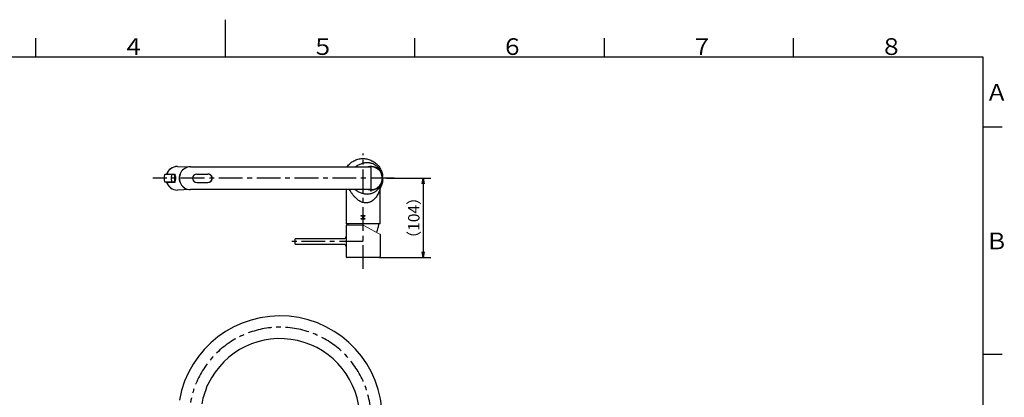
# Model space of a CAD drawing. Extents: x -1050 to 1050, y -742 to 742.
# Drawn here: x -271 to 1028, y 244 to 742 of the extents above; entities that cross this region are included whole.
import ezdxf

# ---------------------------------------------------------------- set-up
doc = ezdxf.new("R2010")
doc.units = 0
doc.header["$LTSCALE"] = 25
doc.linetypes.add('CENTER', pattern=[2, 1.25, -0.25, 0.25, -0.25])
doc.layers.get('0').update_dxf_attribs({"linetype": 'CONTINUOUS'})
doc.layers.get('DEFPOINTS').update_dxf_attribs({"linetype": 'CONTINUOUS'})
for name, color, linetype in [('351217', 7, 'CONTINUOUS'), ('420861', 7, 'CONTINUOUS'), ('420924', 7, 'CONTINUOUS'), ('421851', 7, 'CONTINUOUS'), ('601106', 7, 'CONTINUOUS'), ('BALN', 7, 'CONTINUOUS')]:
    doc.layers.add(name, color=color, linetype=linetype)
doc.styles.add('BIGFONT', font='ROMANS.shx', dxfattribs={"width": 0.833, "bigfont": 'bigfont.shx'})
doc.dimstyles.new('ITM', dxfattribs={"dimscale": 5, "dimtxt": 3, "dimasz": 1.5, "dimexe": 2, "dimexo": 0, "dimgap": 0.6, "dimtad": 3, "dimdec": 3, "dimdsep": 46, "dimtxsty": 'BIGFONT', "dimblk": 'OPEN', "dimblk1": 'OPEN', "dimblk2": 'OPEN', "dimcen": 0, "dimclrd": 4, "dimclre": 4, "dimclrt": 256, "dimadec": 3, "dimazin": 2, "dimtp": 495, "dimtfac": 1, "dimtdec": 3, "dimtmove": 0, "dimatfit": 3, "dimldrblk": 'OPEN', "dimfxl": 1, "dimarcsym": 0})

# ---------------------------------------------------------------- blocks, each defined once
blk = doc.blocks.new('_OPEN')
at = {"color": 0, "linetype": 'ByBlock'}
for p, q in [((-1, 0.17), (0, 0)), ((0, 0), (-1, -0.17)), ((0, 0), (-1, 0))]:
    blk.add_line(p, q, dxfattribs=at)
blk = doc.blocks.new('*D4')
at = {"layer": 'BALN', "color": 4, "lineweight": -2, "transparency": 16777216}
for p, q in [((213, 532.8), (271.4, 532.8)), ((261.4, 525.3), (261.4, 435.8)), ((203.5, 428.3), (271.4, 428.3))]:
    blk.add_line(p, q, dxfattribs=at)
at = {"layer": 'DEFPOINTS', "color": 0}
for p in [(213, 532.8), (203.5, 428.3), (261.4, 428.3)]:
    blk.add_point(p, dxfattribs=at)
at = {"layer": 'BALN', "color": 4, "lineweight": -2, "transparency": 16777216, "xscale": 7.5, "yscale": 7.5, "zscale": 7.5}
for p, rotation in [((261.4, 532.8), 90), ((261.4, 428.3), 270)]:
    blk.add_blockref('_OPEN', p, dxfattribs=dict(at, rotation=rotation))
at = {"layer": 'BALN', "color": 1, "transparency": 16777216, "insert": (250.9, 480.5), "char_height": 15, "attachment_point": 5, "rotation": 90, "style": 'BIGFONT'}
blk.add_mtext('（104）', dxfattribs=at)

msp = doc.modelspace()

# ---------------------------------------------------------------- linework, layer by layer
at = {"color": 3}
for p, q in [((0, 742), (0, 692.5)), ((-250, 717.5), (-250, 692.5)), ((250, 717.5), (250, 692.5)), ((1025, 600), (1000, 600)), ((1025, 300), (1000, 300))]:
    msp.add_line(p, q, dxfattribs=at)
at = {"color": 3, "linetype": 'Continuous'}
for p, q in [((500, 717.5), (500, 692.5)), ((750, 692.5), (750, 717.5))]:
    msp.add_line(p, q, dxfattribs=at)
at = {"color": 2}
for p, q in [((1000, 692.5), (-925, 692.5)), ((1000, -692.5), (1000, 692.5))]:
    msp.add_line(p, q, dxfattribs=at)
at = {"layer": '351217', "color": 2}
for p, q in [((-63.00123594, 548.27113207), (-45.71457631, 547.77116005)), ((-45.60029551, 547.77116005), (192.49709806, 547.77116005)), ((-66.18206317, 537.77113207), (-79.66231268, 537.77113207)), ((-76.91778011, 538.27113207), (-66.18206317, 538.27113207)), ((-37.33945157, 538.28184126), (-22.69220509, 538.28184126)), ((-66.18206317, 527.77113207), (-79.66231268, 527.77113207)), ((-66.18206317, 527.27113207), (-76.91778011, 527.27113207)), ((-37.33945157, 527.28184126), (-22.69220509, 527.28184126)), ((-45.71457631, 517.77112841), (-63.00123594, 517.27113207)), ((192.49709806, 517.77112841), (-45.60029551, 517.77112841))]:
    msp.add_line(p, q, dxfattribs=at)
at = {"layer": '351217', "color": 3, "linetype": 'CENTER'}
msp.add_line((192.49709806, 515.27113207), (192.49709806, 550.27113207), dxfattribs=at)
at = {"layer": '351217', "color": 2}
for centre, radius, start, end in [((192.49709806, 532.77113207), 15.25044053, 259.3862587742, 100.1774962621), ((192.49710172, 532.77113207), 15, 269.9999860165, 90.0000139835), ((-37.33945157, 532.78184126), 5.5, 90, 270), ((-22.69220509, 532.78184126), 5.5, 270, 90), ((-22.4598463, 532.78183253), 5.5, 268.7874673345, 91.2082252073), ((72.49193433, 216.18118323), 135, 0, 169.7870040465), ((72.49193433, 216.18118323), 105, 0, 154.4238715028), ((72.49193433, 216.18118323), 105, 158.4233238555, 169.7284550047)]:
    msp.add_arc(centre, radius, start, end, dxfattribs=at)
at = {"layer": '351217', "color": 3, "linetype": 'CENTER'}
msp.add_arc((72.49193433, 216.18118323), 120, 0, 170, dxfattribs=at)
at = {"layer": '351217', "color": 2}
for centre, major_axis, ratio, start_param, end_param in [((-63.00123594, 532.77113207), (0, 15.5), 0.9796962714, 0, 1.2423417089), ((-62.72063235, 532.77113207), (0, 15.5), 0.9796962714, 0.0146776966, 1.2423417089), ((-45.79955684, 532.77114423), (0, 15.00001582), 0.9847662857, 0, 3.1415926536), ((-45.60029551, 532.77114423), (0, 15.00001582), 0.9847662857, 0, 3.1415926536), ((-79.66231268, 532.77113207), (0, -5), 0.1760983546, 3.1415926536, 6.2831853072), ((-67.22394919, 532.77113207), (0, 5), 0.1760983546, 3.1415926536, 6.2831853072), ((-66.18206317, 532.77113207), (0, 5.5), 0.1863773175, 3.1415926536, 6.2831853072), ((-66.18206317, 532.77113207), (0, 5), 0.1760983546, 3.1415926536, 6.2831853072), ((-63.00123594, 532.77113207), (0, 15.5), 0.9796962714, 1.8992509447, 3.1415926536), ((-62.72063235, 532.77113207), (0, 15.5), 0.9796962714, 1.8992509447, 3.1269148352)]:
    msp.add_ellipse(centre, major_axis=major_axis, ratio=ratio, start_param=start_param, end_param=end_param, dxfattribs=at)
at = {"layer": '351217', "color": 3}
msp.add_ellipse((-70.00829585, 532.77113207), major_axis=(0, -5.5), ratio=0.1863773175, start_param=3.5712923197, end_param=5.853485641, dxfattribs=at)
at = {"layer": '351217', "color": 2}
msp.add_open_spline([(-22.2193751, 261.51073062), (-22.2193751, 261.51073062), (-22.23630141, 261.48772507), (-22.30058352, 261.39916755), (-22.34818822, 261.33324782), (-22.4686987, 261.16263549), (-22.54036374, 261.05968239), (-22.70214859, 260.820294), (-22.79209334, 260.68400999), (-22.97997848, 260.38878241), (-23.0793685, 260.22758919), (-23.28220699, 259.88407649), (-23.38426889, 259.70416851), (-23.58760648, 259.32791993), (-23.68980375, 259.1296329), (-23.88620295, 258.72722193), (-23.98060882, 258.52294112), (-24.16147967, 258.10810686), (-24.24861263, 257.89567378), (-24.4093486, 257.47880625), (-24.48352309, 257.27328209), (-24.62073201, 256.86866331), (-24.68416871, 256.66801958), (-24.79685192, 256.28893321), (-24.84666675, 256.10899226), (-24.9352177, 255.77046031), (-24.97383495, 255.61210008), (-25.0386308, 255.33334571), (-25.06547517, 255.21026655), (-25.10831033, 255.00713419), (-25.12390691, 254.92915638), (-25.14495691, 254.82261719), (-25.15032342, 254.79451644), (-25.15032342, 254.79451644)], degree=3, knots=[0, 0, 0, 0, 0.0625, 0.0625, 0.125, 0.125, 0.1875, 0.1875, 0.25, 0.25, 0.3125, 0.3125, 0.375, 0.375, 0.4375, 0.4375, 0.5, 0.5, 0.5625, 0.5625, 0.625, 0.625, 0.6875, 0.6875, 0.75, 0.75, 0.8125, 0.8125, 0.875, 0.875, 0.9375, 0.9375, 1, 1, 1, 1], dxfattribs=at)
at = {"layer": '420861', "color": 2, "lineweight": 15}
for p, q in [((160.00433345, 470.82104135), (181.87931623, 470.82104135)), ((182.11405202, 470.76251515), (203.12763975, 459.58939236)), ((203.12763975, 459.58939236), (204.23871602, 458.99862262))]:
    msp.add_line(p, q, dxfattribs=at)
for centre, start, end in [((181.87931623, 470.32104135), 62, 90), ((204.00398024, 458.55714883), 0, 62)]:
    msp.add_arc(centre, 0.5, start, end, dxfattribs=at)
at = {"layer": '420924', "color": 2}
msp.add_arc((180.00412821, 472.37297448), 18, 178.7325315012, 184.9456158515, dxfattribs=at)
at = {"layer": '421851', "color": 2}
for p, q in [((159.50412833, 470.25490705), (159.50412833, 429.32119208)), ((92.00413029, 452.07118828), (92.00413041, 449.32118828)), ((92.00413041, 449.32118828), (92.00413053, 446.57118828)), ((93.00413025, 453.07118832), (156.50413025, 453.071191)), ((156.50413057, 445.571191), (93.00413057, 445.57118832)), ((182.00412833, 428.32119208), (160.50412833, 428.32119208)), ((203.50412833, 428.32119208), (182.00412833, 428.32119208))]:
    msp.add_line(p, q, dxfattribs=at)
at = {"layer": '421851', "color": 3, "linetype": 'CENTER'}
msp.add_line((182.00412833, 449.32119208), (83.73598545, 449.32119208), dxfattribs=at)
at = {"layer": '421851', "color": 2}
for centre, radius, start, end in [((160.00448556, 470.32119609), 0.49999599, 90.0004599492, 180.0004599418), ((156.50413012, 456.071191), 3, 270.0000024213, 0.0000024213), ((93.00413029, 452.07118832), 1, 90.0000024213, 180.0000024213), ((93.00413053, 446.57118832), 1, 180.0000024213, 270.0000024213), ((156.50413069, 442.571191), 3, 0.0000024213, 90.0000024213), ((160.50412833, 429.32119208), 1, 180, 270), ((203.50412833, 429.32119208), 1, 270, 0)]:
    msp.add_arc(centre, radius, start, end, dxfattribs=at)
msp.add_ellipse((182.00412833, 470.25490705), major_axis=(-22.5, 0), ratio=0.5198936665, start_param=6.2775187313, end_param=6.2831853072, dxfattribs=at)
at = {"layer": '601106', "color": 2}
for p, q in [((159.50412355, 517.78160822), (159.50412355, 473.27112626)), ((204.50412534, 473.27112626), (204.50412534, 518.62989213)), ((179.50881761, 482.77112897), (179.50881761, 483.77112897)), ((179.50881761, 483.77112897), (184.50881761, 483.77112897)), ((181.50881761, 482.77112897), (179.50881761, 482.77112897)), ((181.50881761, 479.77112897), (181.50881761, 482.77112897)), ((184.50881761, 482.77112897), (182.50881761, 482.77112897)), ((182.50881761, 482.77112897), (182.50881761, 479.77112897)), ((184.50881761, 483.77112897), (184.50881761, 482.77112897)), ((159.50412355, 473.27112626), (160.00412457, 472.77112897)), ((159.50412355, 473.27112626), (204.50412534, 473.27112626)), ((204.00412433, 472.77112897), (160.00412457, 472.77112897)), ((179.50881761, 478.77112897), (179.50881761, 479.77112897)), ((179.50881761, 479.77112897), (181.50881761, 479.77112897)), ((184.50881761, 478.77112897), (179.50881761, 478.77112897)), ((182.50881761, 479.77112897), (184.50881761, 479.77112897)), ((184.50881761, 479.77112897), (184.50881761, 478.77112897)), ((204.00412433, 472.77112897), (204.50412534, 473.27112626))]:
    msp.add_line(p, q, dxfattribs=at)
msp.add_arc((192.5075742, 532.77113273), 15.5, 255.254527679, 104.4380448218, dxfattribs=at)
for points, knots in [([(160.7843068, 547.78160887), (160.87585649, 547.91103288), (161.53846947, 548.82951919), (162.88644119, 550.45674452), (164.99341437, 552.49196077), (167.31433402, 554.28259712), (169.82702311, 555.79553503), (172.49322189, 557.02056461), (175.2780424, 557.94171974), (178.14908666, 558.53572849), (181.06661065, 558.80651854), (183.99312807, 558.75091636), (186.89026596, 558.3592271), (189.72250572, 557.65016741), (192.46060563, 556.63129548), (195.06518966, 555.30463275), (197.50797841, 553.69753279), (199.76081643, 551.82821342), (201.78635805, 549.71063907), (203.56635826, 547.37946508), (205.07578686, 544.86497416), (206.29100148, 542.19409884), (207.18408447, 539.40412992), (207.71735005, 537.02922894), (207.82153055, 535.58618224), (207.85549335, 535.11574963)], [0.20180031302, 0.20180031302, 0.20180031302, 0.20180031302, 0.20779682865, 0.24463820651, 0.28159661505, 0.31843782436, 0.35533835875, 0.39235683978, 0.42925722496, 0.46610579046, 0.50307249802, 0.53992067651, 0.5766390913, 0.61347437572, 0.65019312297, 0.68696711692, 0.72385782875, 0.76063212885, 0.79751693477, 0.8345194586, 0.87140435946, 0.90828464409, 0.94528268426, 0.98216217837, 1, 1, 1, 1]), ([(204.56316165, 545.6826721), (204.72294141, 545.40431334), (205.34726968, 544.26829143), (206.29100148, 542.19409818), (207.18408447, 539.40412926), (207.71735005, 537.02922828), (207.82153055, 535.58618159), (207.85549335, 535.11574898)], [0.85926431673, 0.85926431673, 0.85926431673, 0.85926431673, 0.87140435946, 0.90828464409, 0.94528268426, 0.98216217837, 1, 1, 1, 1]), ([(204.50907439, 518.62814497), (204.50916418, 518.83811602), (204.50937692, 519.33562508), (204.5826551, 520.0986006), (204.70565677, 520.88567321), (204.86145164, 521.57774895), (205.02268247, 522.14682242), (205.16761265, 522.58358035), (205.28580949, 522.90394434), (205.37867795, 523.13763426), (205.44960659, 523.30656652), (205.50096575, 523.42388309), (205.53438999, 523.49756109), (205.53769274, 523.50457256), (205.53952508, 523.50846246)], [0, 0, 0, 0, 0.0966665909, 0.2290435013, 0.3526939445, 0.4641344918, 0.5573753038, 0.6294025225, 0.6861570419, 0.7361075418, 0.7868812865, 0.8438574792, 0.9133736904, 1, 1, 1, 1]), ([(207.92751439, 531.07562904), (207.92521357, 530.94793763), (207.90539099, 529.84782041), (207.56018739, 527.79365811), (206.8557221, 524.96446738), (205.87037836, 522.30972401), (204.99138731, 520.68006228), (204.57487606, 519.90784459)], [0, 0, 0, 0, 0.0325686852, 0.28059344, 0.5280968866, 0.7763879883, 1, 1, 1, 1])]:
    msp.add_open_spline(points, degree=3, knots=knots, dxfattribs=at)
at = {"layer": '601106', "color": 3}
for points, knots in [([(171.48020281, 547.76065593), (172.35813279, 548.37403032), (173.87159218, 549.34444655), (176.16974936, 550.5846471), (178.22938663, 551.52775132), (180.23690211, 552.27394043), (182.14439177, 552.82972815), (183.90482701, 553.21517214), (185.6758827, 553.47873933), (186.84378024, 553.52596152), (187.41105549, 553.54889845)], [0.70401049401, 0.70401049401, 0.70401049401, 0.70401049401, 0.76715419346, 0.80677781092, 0.84646970361, 0.88599755675, 0.91491226427, 0.94391019807, 0.97275586687, 1, 1, 1, 1]), ([(187.41105549, 553.54889845), (187.95785828, 553.54235572), (189.06373988, 553.52912337), (190.90855755, 553.30119624), (192.89387915, 552.85173795), (194.78034428, 552.17338644), (196.38376655, 551.40570331), (197.75213547, 550.59971765), (198.99278264, 549.73247593), (200.283979, 548.68387575), (201.55775527, 547.46828723), (202.76583459, 546.10898087), (203.77484518, 544.79512773), (204.56007648, 543.62857409), (205.14013899, 542.66713646), (205.5128449, 541.99585545), (205.71491904, 541.6197417), (205.76531999, 541.54305023), (205.66362427, 541.77761905), (205.49105442, 542.14980615), (205.32378747, 542.47679799), (205.28145187, 542.55956029)], [0, 0, 0, 0, 0.0343018043, 0.0693737023, 0.1213480033, 0.1749357844, 0.2200686158, 0.2652253877, 0.3116538418, 0.3580922106, 0.4256580507, 0.4932370401, 0.5623840402, 0.6315166172, 0.6944195172, 0.7579106951, 0.8132824145, 0.8693927973, 0.9247960109, 0.9809657178, 1, 1, 1, 1]), ([(187.41105549, 511.99336569), (187.95785828, 511.99990842), (189.06373988, 512.01314077), (190.90855755, 512.2410679), (192.89387915, 512.69052619), (194.78034428, 513.36887771), (196.38376655, 514.13656083), (197.75213547, 514.9425465), (198.99278264, 515.80978822), (200.283979, 516.85838839), (201.55775527, 518.07397691), (202.76583459, 519.43328327), (203.77484518, 520.74713642), (204.56007648, 521.91369006), (205.14013899, 522.87512769), (205.5128449, 523.54640869), (205.71491904, 523.92252245), (205.76531999, 523.99921391), (205.66362427, 523.76464509), (205.49105442, 523.39245799), (205.32378747, 523.06546615), (205.28145187, 522.98270385)], [0, 0, 0, 0, 0.0343018043, 0.0693737023, 0.1213480033, 0.1749357844, 0.2200686158, 0.2652253877, 0.3116538418, 0.3580922106, 0.4256580507, 0.4932370401, 0.5623840402, 0.6315166172, 0.6944195172, 0.7579106951, 0.8132824145, 0.8693927973, 0.9247960109, 0.9809657178, 1, 1, 1, 1]), ([(185.62075012, 500.15137564), (184.97794498, 500.19415452), (183.51118674, 500.29176774), (181.25534085, 500.89137639), (179.44259358, 501.63884324), (177.70208184, 502.5404045), (176.0310461, 503.57975867), (174.06909705, 505.0885011), (171.90731537, 507.05805184), (169.64405895, 509.52867516), (167.39047094, 512.50285834), (165.60693332, 515.26869661), (164.60702201, 517.03983431), (164.20977013, 517.78160822)], [0, 0, 0, 0, 0.03932005728, 0.08972084113, 0.14020459643, 0.15815008436, 0.20959735953, 0.26126240499, 0.31283652556, 0.39533668503, 0.47812068444, 0.56077498827, 0.62036416652, 0.62036416652, 0.62036416652, 0.62036416652]), ([(171.48020281, 517.78160822), (172.35813279, 517.16823382), (173.87159218, 516.1978176), (176.16974936, 514.95761705), (178.22938663, 514.01451282), (180.23690211, 513.26832371), (182.14439177, 512.71253599), (183.90482701, 512.32709201), (185.6758827, 512.06352482), (186.84378024, 512.01630262), (187.41105549, 511.99336569)], [0.70401049401, 0.70401049401, 0.70401049401, 0.70401049401, 0.76715419346, 0.80677781092, 0.84646970361, 0.88599755675, 0.91491226427, 0.94391019807, 0.97275586687, 1, 1, 1, 1]), ([(204.49798048, 518.62829119), (204.49497319, 518.62402913), (204.48819832, 518.61442752), (204.39893202, 518.35587762), (204.21778426, 517.83425178), (203.8946791, 516.93732152), (203.2506401, 515.29013458), (202.28123042, 513.12102566), (200.86879462, 510.48343439), (199.28635443, 508.07186391), (197.59849621, 505.97603243), (195.85166709, 504.20639232), (194.09474736, 502.81969498), (192.41532571, 501.80223978), (190.90026491, 501.09009969), (189.25340623, 500.54343835), (187.48575394, 500.18895177), (186.24229976, 500.16389863), (185.62075012, 500.15137564)], [0, 0, 0, 0, 0.0276443589, 0.0622776126, 0.0892644997, 0.1505773564, 0.2120889022, 0.3150953626, 0.4185016942, 0.5216863241, 0.5991035441, 0.6766451503, 0.7538436258, 0.8022599655, 0.8507911353, 0.8991086577, 0.9495687269, 1, 1, 1, 1])]:
    msp.add_open_spline(points, degree=3, knots=knots, dxfattribs=at)
at = {"layer": 'BALN', "color": 3, "linetype": 'CENTER'}
for p, q in [((182.00413131, 413.22153185), (182.0041281, 565.23993782)), ((223.0075742, 532.77113207), (-95.54280445, 532.77113207))]:
    msp.add_line(p, q, dxfattribs=at)
at = {"layer": 'BALN', "color": 2}
for p, q in [((202.41302523, 472.77108553), (201.97994723, 467.82098134)), ((204.50398024, 458.55714883), (204.50398024, 429.32104135))]:
    msp.add_line(p, q, dxfattribs=at)
msp.add_arc((182.00396165, 470.82098134), 20.2, 332.0001750301, 351.4591301671, dxfattribs=at)

# ---------------------------------------------------------------- texts
at = {"color": 7, "linetype": 'Continuous', "style": 'BIGFONT'}
for s, p in [('４', (-136, 695.5)), ('５', (114, 695.5)), ('６', (364, 695.5)), ('７', (614, 695.5)), ('８', (864, 695.5)), ('Ａ', (1003, 635.25)), ('Ｂ', (1003, 439))]:
    msp.add_text(s, height=22, dxfattribs=at).set_placement(p)

# ---------------------------------------------------------------- dimensions: what is measured, and where the dimension line sits
at = {"layer": 'BALN', "color": 4}
dim = msp.add_linear_dim(base=(261.40321524, 428.32119208), p1=(213.00391539, 532.77113207), p2=(203.50412833, 428.32119208), angle=270, text='（104）', dimstyle='ITM', override={"dimdec": 0, "dimclrt": 1, "dimadec": 8}, dxfattribs=at)
dim.commit()
dim.dimension.update_dxf_attribs({"geometry": '*D4', "text_midpoint": (261.40321524, 480.54504775), "dimtype": 160})

doc.saveas('drawing.dxf')
